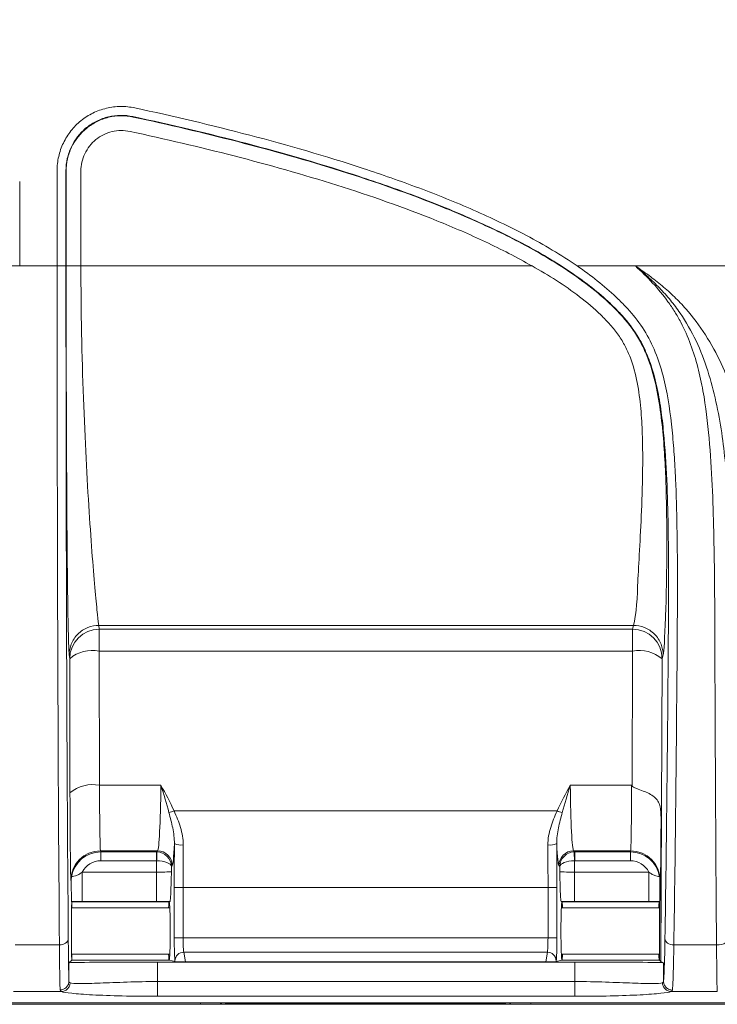
# Model space of a CAD drawing. Units: millimetres. Extents: x 0 to 3879, y 0 to 1540.
# Drawn here: x 1370 to 1430, y 291 to 377 of the extents above; entities that cross this region are included whole.
import ezdxf

# ---------------------------------------------------------------- set-up
doc = ezdxf.new("R2010")
doc.units = ezdxf.units.MM
doc.header["$LTSCALE"] = 5.5
doc.layers.add('TK1', color=7, linetype='Continuous', lineweight=25)

msp = doc.modelspace()

# ---------------------------------------------------------------- linework, layer by layer
at = {"layer": 'TK1', "color": 7, "linetype": 'Continuous', "lineweight": 15}
for p, q in [((1373.0588, 363.5625), (1373.0588, 355.2914)), ((1373.8279, 355.2914), (1373.8279, 363.5625)), ((1373.8448, 363.5242), (1373.8448, 355.2914)), ((1375.1266, 355.2914), (1375.1266, 363.5242)), ((1369.8108, 355.2914), (1369.8108, 362.6346)), ((1369.8108, 355.2914), (1368.2728, 355.2914)), ((1373.0588, 355.2914), (1369.8108, 355.2914)), ((1373.8279, 355.2914), (1373.0588, 355.2914)), ((1375.1266, 355.2914), (1414.2858, 355.2914)), ((1418.2192, 355.2914), (1423.2622, 355.2914)), ((1423.2622, 355.2914), (1449.0284, 355.2914)), ((1423.1047, 324.0914), (1376.672, 324.0914)), ((1376.7134, 323.7594), (1376.672, 324.0914)), ((1423.1047, 324.0914), (1423.0218, 323.7594)), ((1423.0218, 323.7594), (1376.7134, 323.7594)), ((1376.7134, 321.8655), (1376.7134, 323.7594)), ((1423.0218, 321.8655), (1423.0218, 323.7594)), ((1374.1085, 321.534), (1374.1499, 321.202)), ((1376.7407, 310.2202), (1376.7134, 321.8655)), ((1376.7134, 321.8655), (1423.0218, 321.8655)), ((1423.0218, 321.8655), (1422.967, 310.1631)), ((1425.585, 321.202), (1425.6679, 321.534)), ((1374.1499, 321.202), (1374.1771, 309.5566)), ((1425.4624, 294.985), (1425.585, 321.202)), ((1382.0687, 310.2202), (1376.7407, 310.2202)), ((1422.9331, 310.2202), (1417.6051, 310.2202)), ((1416.461, 307.9832), (1383.2128, 307.9832)), ((1376.824, 304.5245), (1381.777, 304.5245)), ((1376.8473, 304.4312), (1376.824, 304.5245)), ((1381.6837, 304.4312), (1376.8473, 304.4312)), ((1376.8473, 304.4312), (1376.8473, 303.6626)), ((1381.777, 304.5245), (1381.6837, 304.4312)), ((1381.6837, 304.4312), (1381.6837, 303.6626)), ((1417.8968, 304.5245), (1422.8498, 304.5245)), ((1417.9901, 304.4312), (1417.8968, 304.5245)), ((1422.8265, 304.4312), (1417.9901, 304.4312)), ((1417.9901, 303.6626), (1417.9901, 304.4312)), ((1422.8498, 304.5245), (1422.8265, 304.4312)), ((1422.8265, 303.6626), (1422.8265, 304.4312)), ((1376.8473, 303.6626), (1381.6837, 303.6626)), ((1381.701, 303.6623), (1381.701, 302.6795)), ((1417.9728, 302.6795), (1417.9728, 303.6623)), ((1417.9901, 303.6626), (1422.8265, 303.6626)), ((1375.2472, 300.116), (1375.2472, 302.6795)), ((1381.701, 302.6795), (1375.2472, 302.6795)), ((1381.701, 300.116), (1381.701, 302.6795)), ((1382.982, 303.1675), (1383.058, 303.2435)), ((1382.982, 302.7119), (1382.982, 303.1675)), ((1416.6158, 303.2435), (1416.6918, 303.1675)), ((1416.6918, 303.1675), (1416.6918, 302.7119)), ((1417.9728, 300.116), (1417.9728, 302.6795)), ((1424.4265, 302.6795), (1417.9728, 302.6795)), ((1424.4265, 300.116), (1424.4265, 302.6795)), ((1374.2604, 301.9624), (1374.2812, 301.8795)), ((1425.3926, 301.8795), (1425.4133, 301.9624)), ((1383.2307, 301.348), (1383.2307, 296.9823)), ((1383.9993, 301.348), (1383.2307, 301.348)), ((1383.9993, 301.348), (1415.6745, 301.348)), ((1383.9993, 296.9823), (1383.9993, 301.348)), ((1415.6745, 301.348), (1416.4431, 301.348)), ((1415.6745, 301.348), (1415.6745, 296.9823)), ((1416.4431, 296.9823), (1416.4431, 301.348)), ((1374.329, 300.1), (1374.312, 300.117)), ((1382.7858, 300.1), (1374.329, 300.1)), ((1375.2472, 300.116), (1381.701, 300.116)), ((1382.7858, 300.1), (1382.7866, 300.1002)), ((1382.7866, 300.1002), (1382.8563, 300.1176)), ((1382.7874, 300.1), (1382.7866, 300.1002)), ((1416.8175, 300.1176), (1416.8872, 300.1002)), ((1416.8872, 300.1002), (1416.8864, 300.1)), ((1416.8872, 300.1002), (1416.8879, 300.1)), ((1425.3442, 300.1), (1416.8879, 300.1)), ((1417.9728, 300.116), (1424.4265, 300.116)), ((1425.346, 300.1004), (1425.3442, 300.1)), ((1425.346, 300.1013), (1425.3618, 300.117)), ((1425.346, 300.1013), (1425.346, 300.0968)), ((1382.8405, 299.5745), (1374.3154, 299.5745)), ((1374.3191, 299.8404), (1374.3386, 299.8404)), ((1425.3584, 299.5745), (1416.8333, 299.5745)), ((1425.3547, 299.8404), (1425.306, 299.8404)), ((1383.9993, 296.9823), (1383.2307, 296.9823)), ((1415.6745, 296.9823), (1383.9993, 296.9823)), ((1415.6745, 296.9823), (1416.4431, 296.9823)), ((1373.2596, 296.3658), (1369.4128, 296.3658)), ((1384.1951, 294.8821), (1384.056, 295.7285)), ((1384.056, 295.7285), (1415.6177, 295.7285)), ((1415.6177, 295.7285), (1415.4787, 294.8821)), ((1430.3035, 296.3658), (1426.5969, 296.3658)), ((1374.0889, 294.8033), (1374.3277, 295.0421)), ((1374.3154, 295.5689), (1382.8405, 295.5689)), ((1374.3385, 295.2996), (1374.3192, 295.2996)), ((1374.3277, 295.0443), (1374.3289, 295.0432)), ((1374.3277, 295.0421), (1374.3277, 295.0443)), ((1374.3289, 295.0432), (1374.3277, 295.0432)), ((1374.3289, 295.0432), (1374.329, 295.0434)), ((1382.7858, 295.0434), (1374.329, 295.0434)), ((1382.7866, 295.0432), (1382.7858, 295.0434)), ((1382.7866, 295.0432), (1382.7874, 295.0434)), ((1383.2974, 294.9156), (1382.7866, 295.0432)), ((1383.2874, 294.9762), (1383.2974, 294.9156)), ((1384.1951, 294.8821), (1415.4787, 294.8821)), ((1416.8872, 295.0432), (1416.3764, 294.9156)), ((1416.3764, 294.9156), (1416.3864, 294.9762)), ((1416.8333, 295.5689), (1425.3584, 295.5689)), ((1416.8864, 295.0434), (1416.8872, 295.0432)), ((1416.8879, 295.0434), (1416.8872, 295.0432)), ((1425.3442, 295.0434), (1416.8879, 295.0434)), ((1425.3062, 295.2996), (1425.3546, 295.2996)), ((1425.3442, 295.0434), (1425.3449, 295.0432)), ((1425.346, 295.0435), (1425.3449, 295.0432)), ((1425.346, 295.0432), (1425.3449, 295.0432)), ((1425.346, 295.0466), (1425.346, 295.0421)), ((1425.4624, 294.9258), (1425.346, 295.0421)), ((1425.4624, 294.9258), (1425.4624, 294.985)), ((1425.4624, 294.9258), (1425.7062, 294.8039)), ((1374.0889, 294.8033), (1374.0889, 293.2114)), ((1381.7795, 293.1754), (1381.7795, 294.8698)), ((1381.7795, 294.8698), (1418.0165, 294.8698)), ((1418.0165, 294.8698), (1418.0165, 293.1754)), ((1425.7062, 293.2006), (1425.7062, 294.8039)), ((1418.0165, 293.1754), (1381.7795, 293.1754)), ((1369.2795, 292.3099), (1373.4244, 292.3099)), ((1426.3715, 292.3099), (1430.3716, 292.3099)), ((1381.7795, 291.8955), (1418.0165, 291.8955)), ((1319.1728, 291.3434), (1455.829, 291.3434)), ((1330.9007, 291.202), (1383.3306, 291.202)), ((1356.4918, 291.2032), (1385.5005, 291.2032)), ((1383.3306, 291.202), (1416.3431, 291.202)), ((1387.5502, 291.2205), (1387.8649, 291.2991)), ((1387.8649, 291.2991), (1411.8089, 291.2991)), ((1411.8089, 291.2991), (1412.1236, 291.2205)), ((1414.1733, 291.2032), (1443.182, 291.2032)), ((1416.3431, 291.202), (1460.1209, 291.202))]:
    msp.add_line(p, q, dxfattribs=at)
at = {"layer": 'TK1', "color": 8, "linetype": 'Continuous', "lineweight": 15}
for p, q in [((1385.5005, 291.3434), (1385.5005, 291.2032)), ((1414.1733, 291.3434), (1414.1733, 291.2032))]:
    msp.add_line(p, q, dxfattribs=at)
at = {"layer": 'TK1', "color": 7, "linetype": 'Continuous', "lineweight": 15, "flags": 128}
for points in [[(1422.967, 310.1631), (1422.9419, 310.2054), (1422.9331, 310.2202)], [(1381.701, 303.6623), (1381.7059, 303.8089), (1381.7107, 303.9501), (1381.7151, 304.0807), (1381.719, 304.196), (1381.7222, 304.2917), (1381.7246, 304.3642), (1381.7262, 304.4111), (1381.7269, 304.4305)], [(1417.9469, 304.4305), (1417.9476, 304.4111), (1417.9491, 304.3642), (1417.9516, 304.2917), (1417.9548, 304.196), (1417.9587, 304.0807), (1417.9631, 303.9501), (1417.9679, 303.8089), (1417.9728, 303.6623)]]:
    msp.add_lwpolyline(points, dxfattribs=at)
at = {"layer": 'TK1', "color": 8, "linetype": 'Continuous', "lineweight": 15, "flags": 128}
for points in [[(1387.608, 291.3434), (1387.715, 291.3139), (1387.8649, 291.2991)], [(1411.8089, 291.2991), (1411.9588, 291.3139), (1412.0658, 291.3434)]]:
    msp.add_lwpolyline(points, dxfattribs=at)
at = {"layer": 'TK1', "color": 7, "linetype": 'Continuous', "lineweight": 15}
for centre, radius, start, end in [((1376.7124, 321.1968), 2.5625, 89.977805, 179.884547), ((1423.0214, 321.1957), 2.5636, 0.140172, 89.990753), ((1376.1289, 318.8401), 3.0814, 79.064166, 129.958286), ((1423.5927, 318.7881), 3.1299, 50.465161, 100.509124), ((1376.1561, 307.1946), 3.0815, 79.065552, 129.957531), ((1382.2976, 310.1357), 2.3391, 281.613651, 293.03443), ((1417.3763, 310.1359), 2.3392, 246.965852, 258.385515), ((1383.837, 306.5674), 1.5405, 247.210162, 276.406284), ((1415.8368, 306.5674), 1.5406, 263.593877, 292.789676), ((1376.8242, 301.9607), 2.5638, 90.005852, 179.961532), ((1381.7751, 303.2416), 1.2829, 0.082567, 89.917769), ((1417.8986, 303.2417), 1.2829, 90.082038, 179.917962), ((1422.8497, 301.9609), 2.5636, 0.034715, 89.9979), ((1430.4678, 297.5016), 1.1477, 261.770495, 346.82808), ((1384.0544, 294.9614), 0.7671, 89.875988, 178.892306), ((1415.6194, 294.9614), 0.7671, 1.107932, 90.123774)]:
    msp.add_arc(centre, radius, start, end, dxfattribs=at)
at = {"layer": 'TK1', "color": 8, "linetype": 'Continuous', "lineweight": 15}
for centre, start, end in [((1387.5504, 291.989), 237.143715, 269.980266), ((1412.1233, 291.989), 270.020155, 302.855863)]:
    msp.add_arc(centre, 0.7685, start, end, dxfattribs=at)
at = {"layer": 'TK1', "color": 7, "linetype": 'Continuous', "lineweight": 15}
for centre, major_axis, ratio, start_param, end_param in [((1373.806, 355.2914), (0, 86.3876), 0.0086492, 1.5707963, 2.3214376), ((1374.5751, 355.2914), (0, 85.6185), 0.0087269, 1.5707963, 2.3214376), ((1424.7351, 355.2914), (0, 85.6185), 0.0174551, 3.9617477, 4.3477911), ((1425.5041, 355.2914), (0, 86.3876), 0.0172997, 3.9617477, 4.3477911), ((1430.8466, 355.2914), (0, 86.3876), 0.0085974, 1.9376945, 2.3214376), ((1374.2636, 312.2107), (0, 10.2545), 0.0087269, 1.8325957, 3.1066861), ((1376.8271, 312.2107), (0, 7.6909), 0.0116358, 1.8325957, 3.1066861), ((1381.766, 312.2107), (0, 7.6909), 0.0407409, 3.1764992, 4.4505896), ((1417.9077, 312.2107), (0, 7.6909), 0.0407409, 1.8325957, 3.1066861), ((1422.8467, 312.2107), (0, 7.6909), 0.0116358, 3.1764992, 4.4505896), ((1425.4102, 312.2107), (0, 10.2545), 0.0087269, 3.1764992, 4.178476), ((1428.026, 1391.1527), (2.5635, 1096.2124), 0.0000211, 2.9931725, 3.1325581), ((1383.0471, 312.2107), (0, 8.9727), 0.0349208, 3.1764992, 3.8060867), ((1384.1528, 301.3481), (0, 26.4053), 0.0349208, 1.4264192, 1.5707963), ((1416.6267, 312.2107), (0, 8.9727), 0.0349208, 2.4770986, 3.1066861), ((1415.521, 301.3481), (0, 26.4053), 0.0349208, 4.712389, 4.8567661), ((1376.8478, 301.867), (-0.6217, 2.4878), 0.9997409, 6.0384485, 7.444204), ((1381.6831, 303.1496), (0.9064, -0.9064), 0.9997571, 2.3218969, 2.3555855), ((1381.701, 303.1675), (1.1784, -0.513), 0.9801203, 0.4180095, 1.9538992), ((1384.9214, 301.3481), (0, 25.6362), 0.0359684, 1.4264192, 1.5707963), ((1414.7524, 301.3481), (0, 25.6362), 0.0359684, 4.712389, 4.8567661), ((1417.9728, 303.1675), (1.1784, 0.513), 0.9801203, 1.1876934, 2.7235832), ((1417.9907, 303.1496), (0.9064, 0.9064), 0.9997571, 0.7860072, 0.8196958), ((1422.826, 301.867), (0.6217, 2.4878), 0.9997409, 5.1221666, 6.5279221), ((1376.8478, 301.867), (-0.4354, 1.7421), 0.9993528, 6.0384485, 7.139663), ((1381.6831, 303.1496), (0.363, 0.363), 0.9987828, 0.7511006, 0.7847892), ((1381.701, 303.1675), (1.2818, -0.0203), 0.385966, 0.0410208, 1.5769105), ((1417.9728, 303.1675), (1.2818, 0.0203), 0.385966, 1.5646821, 3.1005719), ((1417.9907, 303.1496), (0.363, -0.363), 0.9987828, 2.3568035, 2.3904921), ((1422.826, 301.867), (-0.4354, -1.7421), 0.9993528, 2.2851149, 3.3863295), ((1381.701, 302.7131), (1.2818, 0), 0.0261806, 4.712389, 6.2482787), ((1417.9728, 302.7131), (1.2818, 0), 0.0261806, 3.1764992, 4.712389), ((1374.3289, 297.5717), (0, 2.5284), 0.0087269, 5.8260484, 6.2744587), ((1381.701, 300.1496), (3.8454, 0), 0.0087269, 4.712389, 5.0175347), ((1382.7866, 297.5717), (0, 2.5284), 0.0349208, 0.0087266, 0.6564858), ((1382.7866, 297.5717), (0, 2.5284), 0.0349208, 3.1503193, 6.2744587), ((1416.8872, 297.5717), (0, 2.5284), 0.0349208, 0.0087266, 3.132866), ((1417.9728, 300.1496), (3.8454, 0), 0.0087269, 4.4072433, 4.712389), ((1416.8872, 297.5717), (0, 2.5284), 0.0349208, 5.6266995, 6.2744587), ((1425.3449, 297.5717), (0, 2.5284), 0.0349208, 0.0087266, 0.4571369), ((1425.3449, 297.5717), (0, 2.5284), 0.0087269, 3.1923115, 6.2324665), ((1374.3289, 297.5717), (0, 2.5284), 0.0087269, 0.4571369, 2.6874647), ((1374.3289, 297.5717), (0, 2.5284), 0.0087269, 5.6266995, 5.8260484), ((1425.3449, 297.5717), (0, 2.5284), 0.0349208, 0.4571369, 0.6564858), ((1383.3023, 296.9823), (0, 2.0509), 0.0349208, 1.5707963, 2.9321531), ((1384.0709, 296.9823), (0, 1.2818), 0.0558732, 1.5707963, 2.9321531), ((1415.6028, 296.9823), (0, 1.2818), 0.0558732, 3.3510322, 4.712389), ((1416.3715, 296.9823), (0, 2.0509), 0.0349208, 3.3510322, 4.712389), ((1430.3771, 305.1091), (0, 12.8181), 0.0078542, 2.3214376, 3.0872345), ((1374.3289, 297.5717), (0, 2.5284), 0.0087269, 3.1503193, 3.5957206), ((1374.3289, 297.5717), (0, 2.5284), 0.0087269, 3.5957206, 3.7980785), ((1382.7866, 297.5717), (0, 2.5284), 0.0349208, 2.4851068, 3.132866), ((1384.066, 294.9158), (0.7803, -0.0056), 0.0425454, 3.3153968, 4.8789371), ((1415.6078, 294.9158), (0.7803, 0.0056), 0.0425454, 4.5458409, 6.1093811), ((1416.8872, 297.5717), (0, 2.5284), 0.0349208, 3.1503193, 3.7980785), ((1425.3449, 297.5717), (0, 2.5284), 0.0349208, 2.4851068, 2.6874647), ((1425.3449, 297.5717), (0, 2.5284), 0.0349208, 2.6874647, 3.132866), ((1381.7795, 294.8027), (7.6909, 0), 0.0087269, 1.5707963, 3.132866), ((1418.0165, 294.8027), (7.6909, 0), 0.0087269, 0.0174533, 1.5707963), ((1385.5005, 291.2211), (2.0509, 0), 0.0087269, 4.712389, 6.2482787), ((1414.1733, 291.2211), (2.0509, 0), 0.0087269, 3.1764992, 4.712389)]:
    msp.add_ellipse(centre, major_axis=major_axis, ratio=ratio, start_param=start_param, end_param=end_param, dxfattribs=at)
at = {"layer": 'TK1', "color": 8, "linetype": 'Continuous', "lineweight": 15}
for centre, start_param, end_param in [((1387.8641, 294.5035), 3.1503193, 3.3082756), ((1411.8096, 294.5035), 2.9749097, 3.132866)]:
    msp.add_ellipse(centre, major_axis=(0, 3.2045), ratio=0.0265398, start_param=start_param, end_param=end_param, dxfattribs=at)
at = {"layer": 'TK1', "color": 7, "linetype": 'Continuous', "lineweight": 15}
for points, knots in [([(1427.9024, 405.8742), (1428.0252, 405.0934), (1428.1652, 404.3184), (1428.4916, 402.784), (1428.6764, 402.0241), (1429.2957, 399.7661), (1429.7948, 398.2898), (1430.9672, 395.3958), (1431.6416, 393.976), (1433.167, 391.206), (1434.0043, 389.8802), (1435.8222, 387.3423), (1436.8028, 386.1304), (1438.3818, 384.3981), (1438.9262, 383.835), (1440.0516, 382.738), (1440.6344, 382.2027), (1442.4267, 380.6527), (1443.6753, 379.6973), (1445.6258, 378.377), (1446.2889, 377.9556), (1447.6415, 377.1514), (1448.3341, 376.7728), (1449.0284, 376.3967)], [0, 0, 0, 0, 0.0625, 0.0625, 0.125, 0.125, 0.25, 0.25, 0.375, 0.375, 0.5, 0.5, 0.625, 0.625, 0.6875, 0.6875, 0.75, 0.75, 0.875, 0.875, 0.9375, 0.9375, 1, 1, 1, 1]), ([(1379.8074, 369.0136), (1379.3988, 369.1016), (1378.9809, 369.1429), (1378.1562, 369.1333), (1377.7446, 369.0829), (1376.9333, 368.8891), (1376.5454, 368.7489), (1375.8042, 368.3846), (1375.4488, 368.1575), (1374.8074, 367.6387), (1374.5162, 367.3448), (1373.999, 366.6893), (1373.7814, 366.3388), (1373.4256, 365.5939), (1373.2873, 365.1954), (1373.1052, 364.3905), (1373.0588, 363.9804), (1373.0588, 363.5625)], [0, 0, 0, 0, 0.125, 0.125, 0.25, 0.25, 0.375, 0.375, 0.5, 0.5, 0.625, 0.625, 0.75, 0.75, 0.875, 0.875, 1, 1, 1, 1]), ([(1373.8448, 363.5242), (1373.8448, 363.8829), (1373.8845, 364.2355), (1374.0409, 364.9285), (1374.1597, 365.2717), (1374.6187, 366.2346), (1375.0731, 366.8114), (1375.903, 367.4835), (1376.2096, 367.6797), (1376.8492, 367.9944), (1377.184, 368.1155), (1378.234, 368.3664), (1378.955, 368.3756), (1379.6631, 368.2231)], [0, 0, 0, 0, 0.125, 0.125, 0.25, 0.25, 0.5, 0.5, 0.625, 0.625, 0.75, 0.75, 1, 1, 1, 1]), ([(1418.2192, 355.2914), (1417.5081, 355.7794), (1416.7832, 356.2384), (1415.3134, 357.114), (1414.5687, 357.5311), (1412.3097, 358.7298), (1410.7713, 359.4603), (1407.6502, 360.828), (1406.067, 361.4641), (1402.8669, 362.6648), (1401.2484, 363.2292), (1396.3734, 364.8311), (1393.0904, 365.7781), (1386.4802, 367.5106), (1383.1524, 368.2935), (1379.8074, 369.0136)], [0, 0, 0, 0, 0.0625, 0.0625, 0.125, 0.125, 0.25, 0.25, 0.375, 0.375, 0.5, 0.5, 0.75, 0.75, 1, 1, 1, 1]), ([(1373.8279, 363.5625), (1373.8279, 363.9228), (1373.8679, 364.2763), (1374.0248, 364.9702), (1374.144, 365.3137), (1374.4507, 365.956), (1374.6383, 366.2581), (1375.0841, 366.8232), (1375.3352, 367.0766), (1375.8881, 367.5239), (1376.1945, 367.7197), (1376.8334, 368.0338), (1377.1678, 368.1546), (1377.8672, 368.3216), (1378.2221, 368.3651), (1378.9331, 368.3734), (1379.2933, 368.3377), (1379.6455, 368.2619)], [0, 0, 0, 0, 0.125, 0.125, 0.25, 0.25, 0.375, 0.375, 0.5, 0.5, 0.625, 0.625, 0.75, 0.75, 0.875, 0.875, 1, 1, 1, 1]), ([(1379.6455, 368.2619), (1382.9647, 367.5473), (1386.2669, 366.7708), (1392.8264, 365.0531), (1396.0844, 364.1146), (1400.9225, 362.5278), (1402.528, 361.9692), (1405.7104, 360.7779), (1407.2882, 360.1455), (1410.3933, 358.7879), (1411.9227, 358.0632), (1414.1657, 356.8751), (1414.9047, 356.4618), (1416.3621, 355.5947), (1417.0803, 355.1403), (1417.7841, 354.6574)], [0, 0, 0, 0, 0.25, 0.25, 0.5, 0.5, 0.625, 0.625, 0.75, 0.75, 0.875, 0.875, 0.9375, 0.9375, 1, 1, 1, 1]), ([(1379.6631, 368.2231), (1382.7037, 367.5682), (1385.7321, 366.8608), (1391.7571, 365.309), (1394.7556, 364.4662), (1400.6888, 362.5963), (1403.6312, 361.5697), (1407.9579, 359.8238), (1409.3836, 359.2074), (1412.191, 357.8839), (1413.5729, 357.1768), (1414.9229, 356.4035)], [0, 0, 0, 0, 0.25, 0.25, 0.5, 0.5, 0.75, 0.75, 0.875, 0.875, 1, 1, 1, 1]), ([(1379.3932, 366.9702), (1378.8739, 367.0821), (1378.3452, 367.0754), (1377.5752, 366.8914), (1377.3297, 366.8026), (1376.8606, 366.5718), (1376.6358, 366.4279), (1376.0272, 365.935), (1375.694, 365.512), (1375.3574, 364.8058), (1375.2703, 364.5541), (1375.1557, 364.0459), (1375.1266, 363.7873), (1375.1266, 363.5242)], [0, 0, 0, 0, 0.25, 0.25, 0.375, 0.375, 0.5, 0.5, 0.75, 0.75, 0.875, 0.875, 1, 1, 1, 1]), ([(1414.2858, 355.2914), (1412.9709, 356.0447), (1411.6195, 356.7364), (1408.8621, 358.0364), (1407.4589, 358.6431), (1403.1905, 360.3655), (1400.2777, 361.3821), (1394.3963, 363.2357), (1391.4187, 364.0728), (1385.4312, 365.6148), (1382.4192, 366.3185), (1379.3932, 366.9702)], [0, 0, 0, 0, 0.125, 0.125, 0.25, 0.25, 0.5, 0.5, 0.75, 0.75, 1, 1, 1, 1]), ([(1414.9229, 356.4035), (1416.4006, 355.5569), (1417.8435, 354.6342), (1419.9141, 353.0315), (1420.5876, 352.4604), (1421.8518, 351.2417), (1422.4527, 350.5898), (1423.2413, 349.4882), (1423.4811, 349.1053), (1423.9086, 348.3203), (1424.0948, 347.9212), (1424.5902, 346.6992), (1424.8333, 345.8587), (1425.217, 344.1555), (1425.3551, 343.3079), (1425.5725, 341.6413), (1425.6532, 340.8126), (1425.78, 339.1848), (1425.8275, 338.3786), (1425.9001, 336.7996), (1425.9249, 336.033), (1425.9796, 333.8031), (1425.9905, 332.4026), (1425.9868, 329.7993), (1425.9723, 328.5901), (1425.9318, 326.4663), (1425.9056, 325.5414), (1425.8767, 324.7621)], [0, 0, 0, 0, 0.125, 0.125, 0.1875, 0.1875, 0.25, 0.25, 0.28125, 0.28125, 0.3125, 0.3125, 0.375, 0.375, 0.4375, 0.4375, 0.5, 0.5, 0.5625, 0.5625, 0.625, 0.625, 0.75, 0.75, 0.875, 0.875, 1, 1, 1, 1]), ([(1374.1085, 321.534), (1374.09, 321.6817), (1374.0717, 322.0484), (1374.0362, 323.1924), (1374.019, 323.9696), (1373.9863, 325.8897), (1373.9708, 327.0324), (1373.9422, 329.6262), (1373.929, 331.0772), (1373.8934, 335.796), (1373.8751, 339.4285), (1373.8509, 347.1411), (1373.8448, 351.2203), (1373.8448, 355.2914)], [0, 0, 0, 0, 0.125, 0.125, 0.25, 0.25, 0.375, 0.375, 0.5, 0.5, 0.75, 0.75, 1, 1, 1, 1]), ([(1375.1266, 355.2914), (1374.9597, 355.2914), (1374.7929, 355.2914), (1374.4844, 355.2914), (1374.3427, 355.2914), (1374.1057, 355.2914), (1374.0105, 355.2914), (1373.8807, 355.2914), (1373.8463, 355.2914), (1373.8448, 355.2914)], [0, 0, 0, 0, 0.25, 0.25, 0.5, 0.5, 0.75, 0.75, 1, 1, 1, 1]), ([(1375.1266, 355.2914), (1375.1266, 351.3783), (1375.2127, 347.4678), (1375.4773, 340.1882), (1375.6558, 336.8221), (1375.9317, 332.531), (1376.025, 331.2262), (1376.2039, 328.9131), (1376.2895, 327.9049), (1376.4423, 326.2206), (1376.5096, 325.5444), (1376.6152, 324.5481), (1376.6536, 324.2279), (1376.672, 324.0914)], [0, 0, 0, 0, 0.25, 0.25, 0.5, 0.5, 0.625, 0.625, 0.75, 0.75, 0.875, 0.875, 1, 1, 1, 1]), ([(1423.4323, 326.9754), (1423.4612, 327.6955), (1423.5056, 328.5342), (1423.6098, 330.4476), (1423.6697, 331.5325), (1423.7827, 333.868), (1423.8357, 335.1247), (1423.8843, 337.1336), (1423.8951, 337.824), (1423.8958, 339.2467), (1423.8857, 339.9744), (1423.8353, 341.4412), (1423.7938, 342.1844), (1423.6572, 343.6757), (1423.5616, 344.4259), (1423.2738, 345.9159), (1423.085, 346.6363), (1422.6937, 347.6646), (1422.5456, 347.9981), (1422.2029, 348.6514), (1422.0079, 348.9719), (1421.5726, 349.5931), (1421.3343, 349.8918), (1420.8203, 350.4751), (1420.5441, 350.7604), (1419.6824, 351.5958), (1419.0592, 352.1254), (1417.1101, 353.6264), (1415.7272, 354.4982), (1414.2858, 355.2914)], [0, 0, 0, 0, 0.125, 0.125, 0.25, 0.25, 0.375, 0.375, 0.4375, 0.4375, 0.5, 0.5, 0.5625, 0.5625, 0.625, 0.625, 0.6875, 0.6875, 0.71875, 0.71875, 0.75, 0.75, 0.78125, 0.78125, 0.8125, 0.8125, 0.875, 0.875, 1, 1, 1, 1]), ([(1426.9003, 324.4879), (1426.918, 327.1735), (1426.9197, 329.8969), (1426.8449, 334.0366), (1426.8071, 335.4256), (1426.7121, 337.5224), (1426.6735, 338.2236), (1426.5771, 339.6301), (1426.5199, 340.3367), (1426.3054, 342.4535), (1426.1111, 343.8597), (1425.6266, 345.9389), (1425.4315, 346.6266), (1424.9358, 347.984), (1424.6403, 348.637), (1423.9363, 349.8764), (1423.5278, 350.4634), (1422.8378, 351.2993), (1422.5957, 351.5702), (1422.0989, 352.0931), (1421.8436, 352.3465), (1420.5394, 353.5822), (1419.4072, 354.4688), (1418.2192, 355.2914)], [0, 0, 0, 0, 0.25, 0.25, 0.375, 0.375, 0.4375, 0.4375, 0.5, 0.5, 0.625, 0.625, 0.6875, 0.6875, 0.75, 0.75, 0.8125, 0.8125, 0.84375, 0.84375, 0.875, 0.875, 1, 1, 1, 1]), ([(1431.2546, 335.4704), (1431.2194, 336.3503), (1431.1595, 337.2353), (1430.9923, 339.0153), (1430.885, 339.9104), (1430.6156, 341.7098), (1430.4537, 342.6131), (1430.0593, 344.4067), (1429.827, 345.2993), (1429.2605, 347.0675), (1428.9236, 347.9473), (1428.1291, 349.63), (1427.6705, 350.4377), (1426.8759, 351.5895), (1426.5938, 351.9638), (1425.9942, 352.6925), (1425.6777, 353.0451), (1425.0228, 353.7233), (1424.6833, 354.05), (1424.1601, 354.5257), (1423.9834, 354.682), (1423.6258, 354.9901), (1423.4438, 355.1424), (1423.2622, 355.2914)], [0, 0, 0, 0, 0.125, 0.125, 0.25, 0.25, 0.375, 0.375, 0.5, 0.5, 0.625, 0.625, 0.75, 0.75, 0.8125, 0.8125, 0.875, 0.875, 0.9375, 0.9375, 0.96875, 0.96875, 1, 1, 1, 1]), ([(1423.2622, 355.2914), (1423.784, 354.8171), (1424.2853, 354.3251), (1425.2332, 353.2981), (1425.6785, 352.7615), (1426.2906, 351.9115), (1426.4853, 351.6207), (1426.8561, 351.0239), (1427.0326, 350.7168), (1427.5277, 349.7796), (1427.8111, 349.1394), (1428.2997, 347.8334), (1428.5053, 347.1679), (1428.8571, 345.8178), (1429.0038, 345.1309), (1429.3759, 343.0705), (1429.5369, 341.7003), (1429.7818, 338.9721), (1429.8638, 337.6139), (1429.988, 334.9115), (1430.03, 333.5672), (1430.1239, 329.557), (1430.1447, 326.9135), (1430.1533, 324.3023)], [0, 0, 0, 0, 0.0625, 0.0625, 0.125, 0.125, 0.15625, 0.15625, 0.1875, 0.1875, 0.25, 0.25, 0.3125, 0.3125, 0.375, 0.375, 0.5, 0.5, 0.625, 0.625, 0.75, 0.75, 1, 1, 1, 1]), ([(1433.304, 336.6311), (1433.2676, 337.4483), (1433.177, 338.2766), (1432.9106, 339.9559), (1432.7345, 340.807), (1432.408, 342.1002), (1432.2884, 342.5347), (1432.0297, 343.3999), (1431.8902, 343.8316), (1431.4395, 345.1228), (1431.0968, 345.9786), (1430.303, 347.6695), (1429.8484, 348.5086), (1428.8308, 350.0991), (1428.2657, 350.8561), (1427.3235, 351.9251), (1426.9941, 352.2707), (1426.3044, 352.9397), (1425.9447, 353.262), (1425.2076, 353.8791), (1424.8289, 354.175), (1424.2493, 354.604), (1424.0542, 354.7447), (1423.6605, 355.0216), (1423.4603, 355.1584), (1423.2622, 355.2914)], [0, 0, 0, 0, 0.125, 0.125, 0.25, 0.25, 0.3125, 0.3125, 0.375, 0.375, 0.5, 0.5, 0.625, 0.625, 0.75, 0.75, 0.8125, 0.8125, 0.875, 0.875, 0.9375, 0.9375, 0.96875, 0.96875, 1, 1, 1, 1]), ([(1417.7841, 354.6574), (1418.3624, 354.2604), (1418.9267, 353.8472), (1420.0222, 352.9823), (1420.553, 352.5302), (1421.3157, 351.8134), (1421.5647, 351.5683), (1422.0487, 351.062), (1422.2846, 350.7994), (1422.9547, 349.9887), (1423.3491, 349.4178), (1423.8543, 348.5112), (1424.0084, 348.2008), (1424.2907, 347.5648), (1424.4191, 347.2378), (1424.7668, 346.2478), (1424.9477, 345.5792), (1425.2475, 344.232), (1425.3665, 343.5537), (1425.5641, 342.1914), (1425.6437, 341.5077), (1425.8431, 339.4525), (1425.9263, 338.0867), (1426.0447, 335.3752), (1426.0803, 334.0278), (1426.1506, 330.0117), (1426.1487, 327.3675), (1426.1313, 324.7621)], [0, 0, 0, 0, 0.0625, 0.0625, 0.125, 0.125, 0.15625, 0.15625, 0.1875, 0.1875, 0.25, 0.25, 0.28125, 0.28125, 0.3125, 0.3125, 0.375, 0.375, 0.4375, 0.4375, 0.5, 0.5, 0.625, 0.625, 0.75, 0.75, 1, 1, 1, 1]), ([(1376.672, 324.0914), (1376.37, 324.0912), (1376.0441, 324.0361), (1375.4132, 323.7867), (1375.1101, 323.5914), (1374.6096, 323.0922), (1374.4139, 322.7898), (1374.1639, 322.1604), (1374.1086, 321.8353), (1374.1085, 321.534)], [0, 0, 0, 0, 0.25, 0.25, 0.5, 0.5, 0.75, 0.75, 1, 1, 1, 1]), ([(1425.6679, 321.534), (1425.6675, 321.8352), (1425.6121, 322.1601), (1425.3619, 322.7893), (1425.1662, 323.0916), (1424.6658, 323.5909), (1424.3628, 323.7861), (1423.7322, 324.0358), (1423.4066, 324.091), (1423.1047, 324.0914)], [0, 0, 0, 0, 0.25, 0.25, 0.5, 0.5, 0.75, 0.75, 1, 1, 1, 1]), ([(1422.967, 310.1631), (1422.9937, 310.1183), (1423.0375, 310.088), (1423.1259, 310.0338), (1423.1724, 310.011), (1423.3147, 309.9468), (1423.4124, 309.9102), (1423.7006, 309.8037), (1423.89, 309.7367), (1424.2528, 309.5887), (1424.421, 309.5108), (1424.7291, 309.3348), (1424.8687, 309.2365), (1425.1033, 309.015), (1425.2012, 308.8894), (1425.3132, 308.6641), (1425.3443, 308.5838), (1425.3956, 308.4093), (1425.4155, 308.3148), (1425.4605, 308.0235), (1425.4728, 307.8117), (1425.4864, 307.3996), (1425.4877, 307.194), (1425.4872, 306.9921)], [0, 0, 0, 0, 0.03125, 0.03125, 0.0625, 0.0625, 0.125, 0.125, 0.25, 0.25, 0.375, 0.375, 0.5, 0.5, 0.625, 0.625, 0.6875, 0.6875, 0.75, 0.75, 0.875, 0.875, 1, 1, 1, 1]), ([(1382.7685, 307.8446), (1382.8873, 307.4003), (1383.0037, 306.9583), (1383.1822, 306.0621), (1383.2465, 305.6109), (1383.2403, 305.1471)], [0, 0, 0, 0, 0.5, 0.5, 1, 1, 1, 1]), ([(1384.0089, 305.0365), (1384.0116, 305.5586), (1383.916, 306.0619), (1383.6223, 307.047), (1383.4234, 307.5195), (1383.2128, 307.9832)], [0, 0, 0, 0, 0.5, 0.5, 1, 1, 1, 1]), ([(1416.461, 307.9832), (1416.2508, 307.5204), (1416.0533, 307.0508), (1415.8338, 306.318), (1415.7732, 306.0691), (1415.6878, 305.5584), (1415.6635, 305.2979), (1415.6649, 305.0365)], [0, 0, 0, 0, 0.5, 0.5, 0.75, 0.75, 1, 1, 1, 1]), ([(1416.4335, 305.1471), (1416.4272, 305.6107), (1416.4923, 306.0658), (1416.6704, 306.9594), (1416.7867, 307.4007), (1416.9053, 307.8446)], [0, 0, 0, 0, 0.5, 0.5, 1, 1, 1, 1]), ([(1375.2472, 302.6795), (1375.1534, 302.6045), (1375.0543, 302.534), (1374.8489, 302.4233), (1374.7403, 302.3822), (1374.5499, 302.326), (1374.4657, 302.309), (1374.3521, 302.2893), (1374.3203, 302.2861), (1374.3189, 302.288)], [0, 0, 0, 0, 0.25, 0.25, 0.5, 0.5, 0.75, 0.75, 1, 1, 1, 1]), ([(1382.8563, 300.1176), (1382.8631, 300.1193), (1382.8698, 300.1406), (1382.8829, 300.2184), (1382.8894, 300.2755), (1382.902, 300.4215), (1382.908, 300.5093), (1382.9195, 300.7107), (1382.925, 300.8253), (1382.9406, 301.1949), (1382.9497, 301.476), (1382.9666, 302.0758), (1382.9744, 302.396), (1382.982, 302.7119)], [0, 0, 0, 0, 0.125, 0.125, 0.25, 0.25, 0.375, 0.375, 0.5, 0.5, 0.75, 0.75, 1, 1, 1, 1]), ([(1416.8175, 300.1176), (1416.8107, 300.1193), (1416.804, 300.1406), (1416.7909, 300.2184), (1416.7844, 300.2755), (1416.7718, 300.4215), (1416.7658, 300.5093), (1416.7543, 300.7107), (1416.7488, 300.8253), (1416.7332, 301.1949), (1416.7241, 301.476), (1416.7072, 302.0758), (1416.6994, 302.396), (1416.6918, 302.7119)], [0, 0, 0, 0, 0.125, 0.125, 0.25, 0.25, 0.375, 0.375, 0.5, 0.5, 0.75, 0.75, 1, 1, 1, 1]), ([(1425.3549, 302.288), (1425.3534, 302.2861), (1425.3219, 302.2893), (1425.2083, 302.309), (1425.1259, 302.3254), (1424.9328, 302.3823), (1424.8245, 302.4235), (1424.6182, 302.5347), (1424.5203, 302.6046), (1424.4266, 302.6795)], [0, 0, 0, 0, 0.25, 0.25, 0.5, 0.5, 0.75, 0.75, 1, 1, 1, 1]), ([(1374.2866, 301.9389), (1374.2869, 301.901), (1374.2885, 301.6929), (1374.2912, 301.3001), (1374.2951, 300.8508), (1374.2993, 300.5164), (1374.3034, 300.2898), (1374.3077, 300.1478), (1374.3106, 300.1273), (1374.312, 300.117)], [0, 0, 0, 0, 0.0422171, 0.2322667, 0.4215633, 0.5721094, 0.7225107, 0.8612841, 1, 1, 1, 1]), ([(1425.3618, 300.117), (1425.3632, 300.127), (1425.3661, 300.1471), (1425.3702, 300.2818), (1425.374, 300.487), (1425.3783, 300.812), (1425.3819, 301.2047), (1425.3846, 301.5789), (1425.3861, 301.8004), (1425.3869, 301.9018), (1425.3873, 301.9381)], [0, 0, 0, 0, 0.1367615, 0.2735781, 0.4097927, 0.5461, 0.766787, 0.8809019, 0.9574101, 1, 1, 1, 1]), ([(1374.0287, 296.8904), (1374.0274, 296.7536), (1373.944, 296.6176), (1373.6595, 296.4236), (1373.4602, 296.3666), (1373.2596, 296.3658)], [0, 0, 0, 0, 0.5, 0.5, 1, 1, 1, 1]), ([(1374.0287, 296.8904), (1374.0366, 295.9194), (1374.0459, 295.0998), (1374.0664, 293.8512), (1374.0775, 293.4225), (1374.0889, 293.2122)], [0, 0, 0, 0, 0.5, 0.5, 1, 1, 1, 1]), ([(1425.7062, 293.2006), (1425.7293, 293.4046), (1425.7518, 293.8314), (1425.7931, 295.0843), (1425.812, 295.9101), (1425.8279, 296.8904)], [0, 0, 0, 0, 0.5, 0.5, 1, 1, 1, 1]), ([(1426.5969, 296.3658), (1426.3972, 296.3675), (1426.1987, 296.4248), (1425.9145, 296.6187), (1425.8305, 296.7541), (1425.8279, 296.8904)], [0, 0, 0, 0, 0.5, 0.5, 1, 1, 1, 1]), ([(1373.3199, 292.4528), (1373.3084, 292.6765), (1373.2973, 293.1326), (1373.2769, 294.4609), (1373.2675, 295.3328), (1373.2596, 296.3658)], [0, 0, 0, 0, 0.5, 0.5, 1, 1, 1, 1]), ([(1426.5969, 296.3658), (1426.5809, 295.3229), (1426.5621, 294.4444), (1426.5207, 293.1115), (1426.4982, 292.6575), (1426.4751, 292.4405)], [0, 0, 0, 0, 0.5, 0.5, 1, 1, 1, 1]), ([(1374.0889, 293.2122), (1374.0888, 293.1228), (1374.0722, 293.0263), (1373.9971, 292.8395), (1373.9384, 292.7497), (1373.7882, 292.6015), (1373.6973, 292.5435), (1373.5082, 292.4694), (1373.4105, 292.453), (1373.3199, 292.4528)], [0, 0, 0, 0, 0.25, 0.25, 0.5, 0.5, 0.75, 0.75, 1, 1, 1, 1]), ([(1374.184, 293.0779), (1374.3265, 293.0242), (1374.6296, 293.0037), (1375.5192, 293.0018), (1376.1054, 293.0203), (1377.4856, 293.071), (1378.2793, 293.1031), (1379.9754, 293.1553), (1380.8773, 293.1754), (1381.7795, 293.1754)], [0, 0, 0, 0, 0.25, 0.25, 0.5, 0.5, 0.75, 0.75, 1, 1, 1, 1]), ([(1381.7795, 293.1754), (1381.7795, 293.0285), (1381.7795, 292.8708), (1381.7795, 292.5649), (1381.7795, 292.4176), (1381.7795, 292.1704), (1381.7795, 292.0713), (1381.7795, 291.938), (1381.7795, 291.9034), (1381.7795, 291.8955)], [0, 0, 0, 0, 0.25, 0.25, 0.5, 0.5, 0.75, 0.75, 1, 1, 1, 1]), ([(1418.0165, 293.1754), (1418.9186, 293.1754), (1419.8206, 293.1553), (1421.5167, 293.1031), (1422.3104, 293.071), (1423.6906, 293.0203), (1424.2767, 293.0018), (1425.1664, 293.0037), (1425.4695, 293.0242), (1425.612, 293.0779)], [0, 0, 0, 0, 0.25, 0.25, 0.5, 0.5, 0.75, 0.75, 1, 1, 1, 1]), ([(1418.0165, 293.1754), (1418.0165, 293.0134), (1418.0165, 292.8515), (1418.0165, 292.5505), (1418.0165, 292.4116), (1418.0165, 292.1764), (1418.0165, 292.0802), (1418.0165, 291.9441), (1418.0165, 291.9043), (1418.0165, 291.8955)], [0, 0, 0, 0, 0.25, 0.25, 0.5, 0.5, 0.75, 0.75, 1, 1, 1, 1]), ([(1426.4751, 292.4405), (1426.3846, 292.4407), (1426.287, 292.4573), (1426.098, 292.5316), (1426.0071, 292.5897), (1425.8571, 292.738), (1425.7983, 292.8278), (1425.7231, 293.0146), (1425.7064, 293.1111), (1425.7062, 293.2006)], [0, 0, 0, 0, 0.25, 0.25, 0.5, 0.5, 0.75, 0.75, 1, 1, 1, 1]), ([(1374.184, 293.0779), (1374.1832, 292.9877), (1374.1662, 292.8906), (1374.0914, 292.7024), (1374.0333, 292.612), (1373.8852, 292.4623), (1373.7958, 292.4035), (1373.6096, 292.3279), (1373.5136, 292.3107), (1373.4244, 292.3099)], [0, 0, 0, 0, 0.25, 0.25, 0.5, 0.5, 0.75, 0.75, 1, 1, 1, 1]), ([(1381.7795, 291.8955), (1380.7261, 291.8955), (1379.6769, 291.9073), (1377.7489, 291.9512), (1376.8716, 291.983), (1375.3903, 292.0604), (1374.7861, 292.1058), (1373.8821, 292.2038), (1373.5811, 292.2563), (1373.4244, 292.3099)], [0, 0, 0, 0, 0.25, 0.25, 0.5, 0.5, 0.75, 0.75, 1, 1, 1, 1]), ([(1426.3715, 292.3099), (1426.2149, 292.2563), (1425.9139, 292.2038), (1425.0099, 292.1058), (1424.4056, 292.0604), (1422.9244, 291.983), (1422.0471, 291.9512), (1420.1191, 291.9073), (1419.0699, 291.8955), (1418.0165, 291.8955)], [0, 0, 0, 0, 0.25, 0.25, 0.5, 0.5, 0.75, 0.75, 1, 1, 1, 1]), ([(1425.612, 293.0779), (1425.6128, 292.9877), (1425.6297, 292.8906), (1425.7046, 292.7024), (1425.7627, 292.612), (1425.9108, 292.4623), (1426.0002, 292.4035), (1426.1863, 292.3279), (1426.2824, 292.3107), (1426.3715, 292.3099)], [0, 0, 0, 0, 0.25, 0.25, 0.5, 0.5, 0.75, 0.75, 1, 1, 1, 1])]:
    msp.add_open_spline(points, degree=3, knots=knots, dxfattribs=at)
for points in [[(1423.1047, 324.0914), (1423.1771, 324.3598), (1423.3668, 325.3421), (1423.4323, 326.9754)], [(1425.8767, 324.7621), (1425.8112, 323.0038), (1425.7405, 321.8249), (1425.6679, 321.534)], [(1383.2128, 307.9832), (1382.875, 308.7496), (1382.4734, 309.4861), (1382.0687, 310.2202)], [(1382.7685, 307.8446), (1382.5598, 308.6249), (1382.3156, 309.4152), (1382.0687, 310.2202)], [(1416.461, 307.9832), (1416.7988, 308.7496), (1417.2003, 309.4861), (1417.6051, 310.2202)], [(1416.9053, 307.8446), (1417.114, 308.6249), (1417.3582, 309.4152), (1417.6051, 310.2202)], [(1374.2812, 301.8795), (1374.2822, 302.0133), (1374.2944, 302.1501), (1374.3189, 302.288)], [(1425.3926, 301.8795), (1425.3916, 302.0133), (1425.3794, 302.1501), (1425.3549, 302.288)], [(1374.312, 300.117), (1374.6175, 300.1163), (1374.9319, 300.116), (1375.2472, 300.116)], [(1424.4266, 300.116), (1424.743, 300.116), (1425.055, 300.1163), (1425.3618, 300.117)], [(1374.0889, 293.2122), (1374.0923, 293.1452), (1374.1236, 293.1006), (1374.184, 293.0779)], [(1425.612, 293.0779), (1425.6688, 293.0992), (1425.6999, 293.14), (1425.7062, 293.2006)], [(1373.4244, 292.3099), (1373.358, 292.3341), (1373.3235, 292.3815), (1373.3199, 292.4528)], [(1426.4751, 292.4405), (1426.4683, 292.376), (1426.434, 292.3327), (1426.3715, 292.3099)]]:
    msp.add_open_spline(points, degree=3, dxfattribs=at)

doc.saveas('drawing.dxf')
